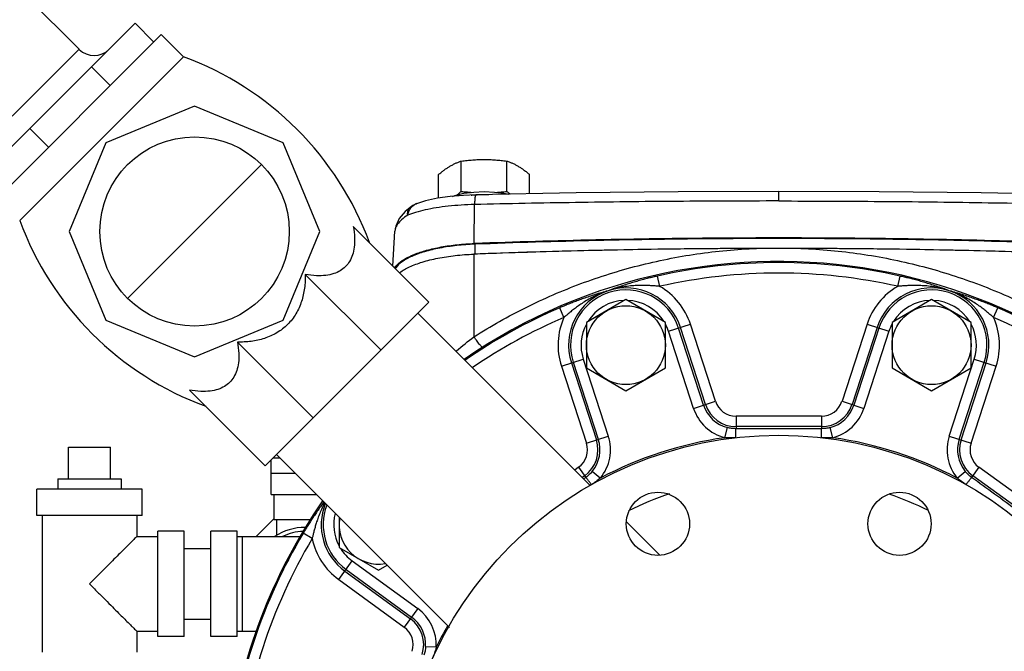
# Model space of a CAD drawing. Units: inches. Extents: x 0 to 34.5, y -0.9 to 27.6.
# Drawn here: x 21 to 23.9, y 1.6 to 3.5 of the extents above; entities that cross this region are included whole.
import ezdxf

# ---------------------------------------------------------------- set-up
doc = ezdxf.new("R2010")
doc.units = ezdxf.units.IN
doc.header["$LTSCALE"] = 1.87
doc.header["$MEASUREMENT"] = 0
doc.layers.get('0').update_dxf_attribs({"linetype": 'CONTINUOUS'})
for name, color, linetype in [('02___PRT_ALL_AXES', 7, 'CONTINUOUS'), ('05436C', 7, 'CONTINUOUS'), ('07632', 7, 'CONTINUOUS'), ('08840-1', 7, 'CONTINUOUS')]:
    doc.layers.add(name, color=color, linetype=linetype)

msp = doc.modelspace()

# ---------------------------------------------------------------- linework, layer by layer
at = {"color": 7, "linetype": 'Continuous'}
for p, q in [((20.9007, 3.0689), (21.3427, 3.5108)), ((21.3979, 3.4556), (21.3427, 3.5108)), ((20.9781, 3.2346), (21.177, 3.4335)), ((21.2685, 3.3261), (21.2132, 3.3814)), ((21.5195, 3.2641), (21.2564, 3.1552)), ((21.7826, 3.1552), (21.5195, 3.2641)), ((21.0854, 3.1431), (21.0302, 3.1983)), ((21.2564, 3.1552), (21.1474, 2.8921)), ((21.8915, 2.8921), (21.7826, 3.1552)), ((21.3206, 2.6932), (21.7183, 3.0909)), ((23.2541, 2.9828), (23.2541, 3.0114)), ((22.1641, 2.9675), (22.1642, 2.9675)), ((22.1785, 2.9748), (22.1786, 2.9749)), ((22.2155, 2.6822), (21.9905, 2.9072)), ((21.1474, 2.8921), (21.2564, 2.629)), ((21.7826, 2.629), (21.8915, 2.8921)), ((22.1086, 2.789), (22.1145, 2.8936)), ((22.3517, 2.8543), (22.3517, 2.8249)), ((22.0731, 2.5398), (21.8481, 2.7648)), ((22.9005, 2.7291), (22.8936, 2.7596)), ((23.6077, 2.7291), (23.6145, 2.7596)), ((21.7294, 2.196), (22.2155, 2.6822)), ((22.6163, 2.6368), (22.604, 2.6655)), ((23.8918, 2.6368), (23.9042, 2.6655)), ((22.1824, 2.649), (22.694, 2.1374)), ((21.2564, 2.629), (21.5195, 2.52)), ((21.5195, 2.52), (21.7826, 2.629)), ((22.9269, 2.5955), (22.9919, 2.6166)), ((23.031, 2.3762), (22.9566, 2.6051)), ((23.0366, 2.378), (22.9622, 2.607)), ((23.0663, 2.3876), (22.9919, 2.6166)), ((23.5163, 2.6166), (23.4419, 2.3876)), ((23.546, 2.607), (23.4716, 2.378)), ((23.5516, 2.6051), (23.4772, 2.3762)), ((23.5163, 2.6166), (23.5813, 2.5955)), ((23.0013, 2.3665), (22.9269, 2.5955)), ((23.5813, 2.5955), (23.5069, 2.3665)), ((21.8718, 2.3384), (21.6467, 2.5634)), ((22.6085, 2.492), (22.6735, 2.5132)), ((22.6085, 2.492), (22.6829, 2.2631)), ((22.6382, 2.5017), (22.7126, 2.2727)), ((22.6438, 2.5035), (22.7182, 2.2746)), ((22.6735, 2.5132), (22.7479, 2.2842)), ((23.7603, 2.2842), (23.8346, 2.5132)), ((23.7899, 2.2746), (23.8643, 2.5035)), ((23.7955, 2.2727), (23.8699, 2.5017)), ((23.8252, 2.2631), (23.8996, 2.492)), ((23.8346, 2.5132), (23.8996, 2.492)), ((21.7294, 2.196), (21.5044, 2.421)), ((23.0013, 2.3665), (23.0663, 2.3876)), ((23.4419, 2.3876), (23.5069, 2.3665)), ((23.1272, 2.3434), (23.1272, 2.3062)), ((23.3809, 2.3434), (23.1272, 2.3434)), ((23.3809, 2.3434), (23.3809, 2.3062)), ((23.3809, 2.3122), (23.1272, 2.3122)), ((22.6829, 2.2631), (22.7479, 2.2842)), ((23.0938, 2.2793), (23.1017, 2.3095)), ((23.4143, 2.2793), (23.4065, 2.3095)), ((23.7603, 2.2842), (23.8252, 2.2631)), ((21.1447, 2.2512), (21.2697, 2.2512)), ((21.7625, 2.2292), (22.2762, 1.7155)), ((21.747, 2.1107), (21.747, 2.2136)), ((21.7528, 2.2194), (21.7722, 2.2194)), ((21.8185, 2.1732), (21.747, 2.1732)), ((22.6597, 2.1914), (22.6482, 2.1831)), ((22.6597, 2.1914), (22.6815, 2.1614)), ((22.678, 2.1662), (22.6706, 2.1608)), ((22.7243, 2.1593), (22.7002, 2.1791)), ((23.7838, 2.1593), (23.808, 2.1791)), ((23.8485, 2.1914), (23.8267, 2.1614)), ((24.0354, 2.0171), (23.8302, 2.1662)), ((24.0538, 2.0423), (23.8485, 2.1914)), ((21.051, 2.0481), (21.051, 2.1262)), ((21.3635, 2.1262), (21.051, 2.1262)), ((21.3635, 2.0481), (21.3635, 2.1262)), ((21.747, 2.1107), (21.881, 2.1107)), ((21.7548, 2.1107), (21.7548, 2.0364)), ((21.3635, 2.0481), (21.051, 2.0481)), ((21.0666, 2.0481), (21.0666, 1.6418)), ((21.3478, 2.0481), (21.3478, 1.9856)), ((21.7019, 1.9856), (21.7548, 2.0385)), ((21.7548, 2.0364), (21.865, 2.0364)), ((21.7626, 2.0364), (21.7626, 1.9893)), ((22.8024, 2.029), (22.9007, 1.9306)), ((21.4103, 1.6887), (21.4103, 2.0012)), ((21.4885, 2.0012), (21.4103, 2.0012)), ((21.4885, 1.6887), (21.4885, 2.0012)), ((21.5673, 1.6887), (21.5673, 2.0012)), ((21.6455, 2.0012), (21.5673, 2.0012)), ((21.6455, 1.6887), (21.6455, 2.0012)), ((21.8686, 1.9794), (21.8418, 1.9954)), ((21.3478, 1.9856), (21.4103, 1.9856)), ((21.6455, 1.9856), (21.8339, 1.9856)), ((21.6611, 1.9856), (21.6611, 1.7043)), ((21.4885, 1.95), (21.5673, 1.95)), ((21.9474, 1.8577), (21.9875, 1.913)), ((21.9875, 1.913), (22.1823, 1.7715)), ((21.9657, 1.883), (22.1605, 1.7415)), ((21.9692, 1.8877), (22.1639, 1.7462)), ((21.9474, 1.8577), (22.1421, 1.7162)), ((22.1823, 1.7715), (22.1421, 1.7162)), ((21.4885, 1.74), (21.5673, 1.74)), ((21.3478, 1.7043), (21.3478, 1.6418)), ((21.3478, 1.7043), (21.4103, 1.7043)), ((21.6455, 1.7043), (21.7061, 1.7043)), ((21.705, 1.7012), (21.7019, 1.7043)), ((21.4885, 1.6887), (21.4103, 1.6887)), ((21.6455, 1.6887), (21.5673, 1.6887)), ((22.2366, 1.6565), (22.2055, 1.6584))]:
    msp.add_line(p, q, dxfattribs=at)
for points in [[(22.3546, 3.0009), (22.318, 2.9993), (22.2786, 2.996), (22.2409, 2.9908), (22.2055, 2.9833), (22.1785, 2.9748)], [(22.2849, 2.9965), (22.2927, 2.9995), (22.3194, 3.0056), (22.3486, 3.0094), (22.3792, 3.0106), (22.4097, 3.0093), (22.4389, 3.0056), (22.4513, 3.0028)], [(23.2541, 3.0114), (22.9557, 3.0102), (22.6528, 3.0067), (22.3546, 3.0009)], [(24.1535, 3.0009), (23.8554, 3.0067), (23.5525, 3.0102), (23.2541, 3.0114)], [(22.1642, 2.9675), (22.1443, 2.952), (22.1267, 2.9309), (22.1168, 2.9082), (22.1145, 2.8935)], [(22.1786, 2.9749), (22.175, 2.9734), (22.1675, 2.9696), (22.1641, 2.9675)]]:
    msp.add_lwpolyline(points, dxfattribs=at)
msp.add_circle((23.6128, 2.0236), 0.0938, dxfattribs=at)
for centre, radius, start, end in [((21.2211, 3.4776), 0.0625, 225, 315), ((23.2541, 1.1575), 1.6422, 77.3204, 102.6796), ((23.2541, 1.1575), 1.611, 77.3204, 102.6796), ((22.8002, 2.5543), 0.1703, 18, 198), ((22.8002, 2.5543), 0.2015, 18, 60.1644), ((23.7079, 2.5543), 0.2015, 119.8356, 162), ((23.7079, 2.5543), 0.1703, 342, 162), ((22.8002, 2.5543), 0.1644, 18, 198), ((23.7079, 2.5543), 0.1644, 342, 162), ((23.2541, 1.1575), 1.6422, 113.3204, 124.5998), ((22.8002, 2.5543), 0.1332, 92.0335, 148.1741), ((22.8002, 2.5543), 0.1332, 31.6795, 88.234), ((23.7079, 2.5543), 0.1332, 91.8184, 148.3238), ((23.7079, 2.5543), 0.1332, 31.7512, 87.8674), ((23.2541, 1.1575), 1.6422, 41.3204, 66.6796), ((23.2541, 1.1575), 1.611, 113.3204, 124.4024), ((22.8002, 2.5543), 0.2015, 155.8356, 198), ((23.2541, 1.1575), 1.611, 41.3204, 66.6796), ((23.7079, 2.5543), 0.2015, 342, 24.1644), ((22.8002, 2.5543), 0.1332, 151.8093, 198), ((22.8002, 2.5543), 0.1332, 18, 28.3649), ((23.7079, 2.5543), 0.1332, 151.5466, 162), ((23.7079, 2.5543), 0.1332, 342, 28.0245), ((23.1272, 2.4075), 0.1012, 198, 255.3887), ((23.1272, 2.4075), 0.0953, 198, 270), ((23.1272, 2.4075), 0.0641, 198, 270), ((23.3809, 2.4075), 0.0641, 270, 342), ((23.3809, 2.4075), 0.0953, 270, 342), ((23.3809, 2.4075), 0.1012, 284.6113, 342), ((23.1272, 2.4075), 0.1324, 198, 255.3886), ((23.3809, 2.4075), 0.1324, 284.6114, 342), ((22.622, 2.2433), 0.1324, 320.6114, 18), ((23.8862, 2.2433), 0.1324, 162, 219.3886), ((22.622, 2.2433), 0.0641, 306, 18), ((22.622, 2.2433), 0.0953, 306, 18), ((22.622, 2.2433), 0.1012, 320.6113, 18), ((23.2541, 1.1575), 1.1333, 98.1296, 117.8704), ((23.2541, 1.1575), 1.1333, 62.1296, 81.8704), ((23.8862, 2.2433), 0.1012, 162, 219.3887), ((23.8862, 2.2433), 0.0953, 162, 234), ((23.8862, 2.2433), 0.0641, 162, 234), ((23.2541, 1.1575), 1.0088, 108.7369, 116.2534), ((23.2541, 1.1575), 1.0088, 63.8629, 71.0436), ((22.0658, 2.0208), 0.1703, 158.2756, 234), ((22.0658, 2.0208), 0.1644, 159.3726, 234), ((22.0658, 2.0208), 0.1332, 165.3182, 208.2847), ((23.2541, 1.1575), 1.6422, 149.3204, 173.7951), ((21.8486, 1.845), 0.168, 90.1617, 122.9314), ((21.8486, 1.845), 0.1562, 92.4159, 115.6554), ((23.2541, 1.1575), 1.611, 149.3204, 174.6796), ((22.0658, 2.0208), 0.2015, 191.8355, 234), ((22.0658, 2.0208), 0.1332, 211.6717, 234), ((22.1045, 1.6644), 0.1324, 356.6114, 54), ((22.1045, 1.6644), 0.0953, 342, 54), ((22.1045, 1.6644), 0.1012, 356.6113, 54), ((22.1045, 1.6644), 0.0641, 342, 54), ((23.2541, 1.1575), 1.1333, 150.2068, 153.8704)]:
    msp.add_arc(centre, radius, start, end, dxfattribs=at)
for points, start_tangent, end_tangent in [([(22.341, 3.0004), (22.3449, 3.0007), (22.3546, 3.0013)], (0.996489, 0.083729), (0.998609, 0.052719)), ([(22.3546, 3.0007), (22.3544, 3.0008), (22.3531, 2.9982), (22.352, 2.9923), (22.3512, 2.9834), (22.3507, 2.9722)], (-0.957827, 0.287345), (-0.02111, -0.999777)), ([(23.2541, 2.9828), (23.1029, 2.9825), (22.952, 2.9816), (22.8013, 2.9802), (22.6508, 2.9781), (22.5007, 2.9755), (22.3507, 2.9722)], (-1, 0), (-0.999714, -0.023912)), ([(22.3546, 3.0013), (22.3712, 3.0019), (22.3935, 3.0017)], (0.998609, 0.052719), (0.999528, -0.030728)), ([(23.2541, 2.9828), (23.4052, 2.9825), (23.5562, 2.9816), (23.7069, 2.9802), (23.8573, 2.9781), (24.0075, 2.9755), (24.1574, 2.9722)], (1, 0), (0.999714, -0.023912)), ([(22.1523, 2.9405), (22.1527, 2.9499), (22.1556, 2.9581), (22.1608, 2.9649), (22.162, 2.9659)], (-0.073746, 0.997277), (0.775054, 0.631895)), ([(22.3507, 2.9722), (22.311, 2.9704), (22.2727, 2.9672), (22.2368, 2.9624), (22.2043, 2.9563), (22.1759, 2.949), (22.1523, 2.9405)], (-0.999659, -0.026119), (-0.91871, -0.394932)), ([(22.1523, 2.9405), (22.1557, 2.9514), (22.1611, 2.961), (22.1682, 2.9687)], (0.177157, 0.984183), (0.763954, 0.645271)), ([(22.162, 2.9659), (22.1641, 2.9675)], (0.775054, 0.631895), (0.83437, 0.551204)), ([(22.1682, 2.9687), (22.1765, 2.974), (22.1782, 2.9747)], (0.763954, 0.645271), (0.930914, 0.365237)), ([(22.1782, 2.9747), (22.1785, 2.9748)], (0.930914, 0.365238), (0.934503, 0.355955)), ([(22.1523, 2.9405), (22.1343, 2.9273), (22.1219, 2.9136), (22.1154, 2.8999)], (-0.850005, -0.526775), (-0.244327, -0.969693)), ([(21.9905, 2.9072), (21.9945, 2.8736), (21.9935, 2.8457), (21.9884, 2.8225), (21.9797, 2.8033), (21.9675, 2.7877), (21.952, 2.7756), (21.9328, 2.7669), (21.9096, 2.7618), (21.8817, 2.7608), (21.8481, 2.7648)], (0.18561, -0.982624), (-0.982624, 0.18561)), ([(22.1154, 2.8999), (22.1145, 2.8936)], (-0.244327, -0.969693), (-0.055495, -0.998459)), ([(24.1564, 2.8543), (23.7962, 2.8651), (23.4349, 2.8705), (23.0733, 2.8705), (22.712, 2.8651), (22.3517, 2.8543)], (-0.999295, 0.037536), (-0.999295, -0.037536)), ([(22.3517, 2.8543), (22.2978, 2.8504), (22.2473, 2.8428), (22.2022, 2.8319), (22.1644, 2.8182), (22.1355, 2.8021), (22.1166, 2.7844), (22.1152, 2.7824)], (-0.999295, -0.037536), (-0.554579, -0.832131)), ([(22.7359, 2.8363), (22.712, 2.8357), (22.4155, 2.8272)], (-0.999769, -0.021481), (-0.999392, -0.034859)), ([(22.8951, 2.8392), (22.7359, 2.8363)], (-0.999889, -0.014868), (-0.999769, -0.021481)), ([(23.1287, 2.8415), (23.0733, 2.8411), (22.8951, 2.8392)], (-0.999987, -0.005191), (-0.999889, -0.014868)), ([(23.1883, 2.8417), (23.1287, 2.8415)], (-0.999996, -0.002724), (-0.999987, -0.005191)), ([(23.2541, 2.8418), (23.1883, 2.8417)], (-1, 0), (-0.999996, -0.002724)), ([(23.3199, 2.8417), (23.2541, 2.8418)], (-0.999996, 0.002724), (-1, 0)), ([(23.3795, 2.8415), (23.3199, 2.8417)], (-0.999987, 0.005191), (-0.999996, 0.002724)), ([(23.6131, 2.8392), (23.4349, 2.8411), (23.3795, 2.8415)], (-0.999889, 0.014868), (-0.999987, 0.005191)), ([(23.7723, 2.8363), (23.6131, 2.8392)], (-0.999769, 0.021481), (-0.999889, 0.014868)), ([(24.0927, 2.8272), (23.7962, 2.8357), (23.7723, 2.8363)], (-0.999392, 0.034859), (-0.999769, 0.021481)), ([(22.3517, 2.8249), (22.3492, 2.8248)], (-0.999295, -0.037536), (-0.999168, -0.04079)), ([(22.4155, 2.8272), (22.3517, 2.8249)], (-0.999392, -0.034859), (-0.999295, -0.037536)), ([(21.8481, 2.7648), (21.8477, 2.7443), (21.8458, 2.724), (21.8423, 2.704), (21.837, 2.6846), (21.8297, 2.6657), (21.8204, 2.6478), (21.809, 2.631), (21.7957, 2.6159)], (0.017896, -0.99984), (-0.707107, -0.707107)), ([(22.8936, 2.7596), (22.8806, 2.7566), (22.8667, 2.7531), (22.852, 2.7493), (22.8366, 2.7451), (22.8206, 2.7405), (22.8038, 2.7353), (22.7861, 2.7296), (22.7674, 2.7233), (22.7476, 2.7163)], (-0.97561, -0.21951), (-0.940381, -0.340123)), ([(23.7606, 2.7163), (23.7408, 2.7233), (23.7221, 2.7296), (23.7045, 2.7353), (23.6876, 2.7404), (23.6716, 2.7451), (23.6562, 2.7493), (23.6415, 2.7531), (23.6276, 2.7566), (23.6145, 2.7596)], (-0.940381, 0.340123), (-0.97561, 0.219509)), ([(22.9005, 2.7291), (22.8897, 2.73), (22.8775, 2.7309), (22.8641, 2.7315), (22.8492, 2.7318), (22.8327, 2.7315), (22.8143, 2.7303), (22.794, 2.7277), (22.7717, 2.7233), (22.7476, 2.7163)], (-0.995872, 0.090766), (-0.946734, -0.322016)), ([(23.7606, 2.7163), (23.7365, 2.7233), (23.7142, 2.7277), (23.6939, 2.7302), (23.6755, 2.7314), (23.659, 2.7318), (23.6441, 2.7315), (23.6307, 2.7309), (23.6185, 2.73), (23.6077, 2.7291)], (-0.946734, 0.322016), (-0.995872, -0.090766)), ([(22.7476, 2.7163), (22.7274, 2.7103), (22.7086, 2.7045), (22.691, 2.6987), (22.6744, 2.693), (22.6587, 2.6873), (22.6438, 2.6817), (22.6296, 2.6761), (22.6163, 2.6707), (22.604, 2.6655)], (-0.960703, -0.277577), (-0.91831, -0.395863)), ([(22.7476, 2.7163), (22.724, 2.7078), (22.7034, 2.6983), (22.6854, 2.6884), (22.6699, 2.6786), (22.6563, 2.6691), (22.6444, 2.6601), (22.6339, 2.6517), (22.6246, 2.6439), (22.6163, 2.6368)], (-0.9552, -0.29596), (-0.752327, -0.65879)), ([(23.8918, 2.6368), (23.8836, 2.6439), (23.8743, 2.6517), (23.8638, 2.6601), (23.8519, 2.6691), (23.8383, 2.6785), (23.8228, 2.6884), (23.8048, 2.6983), (23.7842, 2.7078), (23.7606, 2.7163)], (-0.752327, 0.65879), (-0.9552, 0.29596)), ([(23.9042, 2.6655), (23.8919, 2.6707), (23.8786, 2.6761), (23.8644, 2.6817), (23.8496, 2.6873), (23.8338, 2.6929), (23.8172, 2.6987), (23.7996, 2.7045), (23.7808, 2.7103), (23.7606, 2.7163)], (-0.91831, 0.395862), (-0.960703, 0.277577)), ([(21.7957, 2.6159), (21.7805, 2.6025), (21.7636, 2.591), (21.7456, 2.5817), (21.7267, 2.5745), (21.7072, 2.5692), (21.6874, 2.5657), (21.6672, 2.5638), (21.6467, 2.5634)], (-0.707107, -0.707107), (-0.99984, 0.017896)), ([(22.2952, 2.5362), (22.2969, 2.5376), (22.3491, 2.5793)], (0.768105, 0.640324), (0.793206, 0.608954)), ([(22.3757, 2.5477), (22.3726, 2.5492), (22.3668, 2.5554), (22.3587, 2.5658), (22.3491, 2.5793)], (-0.845404, -0.534128), (-0.563357, 0.826213)), ([(21.6467, 2.5634), (21.6508, 2.5299), (21.6498, 2.5019), (21.6447, 2.4787), (21.6359, 2.4595), (21.6238, 2.444), (21.6082, 2.4318), (21.589, 2.4231), (21.5659, 2.418), (21.5379, 2.417), (21.5044, 2.421)], (0.18561, -0.982624), (-0.982624, 0.18561)), ([(23.1272, 2.3062), (23.114, 2.3071), (23.1017, 2.3095)], (-0.999999, 0.001116), (-0.967653, 0.252285)), ([(23.1267, 2.2792), (23.1268, 2.2895), (23.1269, 2.298), (23.1271, 2.3038), (23.1272, 2.3062)], (0.00299, 0.999996), (0.285691, 0.958322)), ([(23.3809, 2.3062), (23.2963, 2.3062), (23.2117, 2.3062), (23.1272, 2.3062)], (-1, -0.000811), (-1, 0.000812)), ([(23.4065, 2.3095), (23.3941, 2.3071), (23.3809, 2.3062)], (-0.967645, -0.252316), (-0.999999, -0.001095)), ([(23.3814, 2.2792), (23.3814, 2.2895), (23.3812, 2.298), (23.3811, 2.3038), (23.3809, 2.3062)], (-0.002961, 0.999996), (-0.286505, 0.958079)), ([(23.1267, 2.2792), (23.1096, 2.2788), (23.0938, 2.2793)], (-0.99843, -0.056018), (-0.997901, 0.064755)), ([(23.4143, 2.2793), (23.3984, 2.2788), (23.3814, 2.2792)], (-0.997897, -0.064815), (-0.998433, 0.055957)), ([(22.7002, 2.1791), (22.6916, 2.1698), (22.6815, 2.1614)], (-0.634533, -0.772896), (-0.808373, -0.588671)), ([(23.8267, 2.1614), (23.8165, 2.1699), (23.808, 2.1791)], (-0.80836, 0.588688), (-0.634558, 0.772875)), ([(22.6815, 2.1614), (22.6748, 2.1565)], (-0.80854, -0.588441), (-0.808523, -0.588464)), ([(22.6977, 2.1398), (22.6917, 2.1481), (22.6866, 2.1549), (22.683, 2.1595), (22.6815, 2.1614)], (-0.590178, 0.807273), (-0.794932, 0.606699)), ([(22.7243, 2.1593), (22.7118, 2.1495), (22.6977, 2.1398)], (-0.769218, -0.638987), (-0.84064, -0.541594)), ([(23.8104, 2.1398), (23.7963, 2.1495), (23.7838, 2.1593)], (-0.840673, 0.541543), (-0.769257, 0.63894)), ([(23.8104, 2.1398), (23.8165, 2.1481), (23.8216, 2.1549), (23.8251, 2.1595), (23.8267, 2.1614)], (0.590202, 0.807256), (0.794416, 0.607374)), ([(24.0319, 2.0123), (23.9634, 2.0619), (23.895, 2.1117), (23.8267, 2.1614)], (-0.809493, 0.587129), (-0.808539, 0.588442)), ([(21.9034, 2.0883), (21.8953, 2.0771), (21.886, 2.0639), (21.8772, 2.0512), (21.869, 2.0389), (21.8613, 2.0271), (21.8542, 2.0159), (21.8477, 2.0053), (21.8418, 1.9954)], (-0.591133, -0.806574), (-0.510244, -0.86003)), ([(21.9058, 2.0859), (21.9045, 2.0835), (21.8962, 2.0663), (21.8895, 2.0504), (21.8842, 2.0358), (21.8798, 2.0223), (21.8762, 2.0099), (21.8732, 1.9987), (21.8707, 1.9885), (21.8686, 1.9794)], (-0.473132, -0.880992), (-0.221391, -0.975185)), ([(21.3478, 1.9856), (21.3469, 1.9846), (21.3439, 1.9817), (21.3389, 1.9766), (21.3316, 1.9694), (21.3219, 1.9596), (21.3094, 1.9472), (21.294, 1.9318), (21.2756, 1.9134), (21.2546, 1.8923), (21.2315, 1.8693), (21.2072, 1.845)], (0, 1), (-0.703875, -0.710324)), ([(21.2072, 1.845), (21.2315, 1.8207), (21.2545, 1.7976), (21.2756, 1.7765), (21.294, 1.7582), (21.3094, 1.7428), (21.3219, 1.7303), (21.3316, 1.7205), (21.3389, 1.7133), (21.3439, 1.7083), (21.3469, 1.7053), (21.3478, 1.7043)], (0.703873, -0.710326), (0, 1)), ([(22.2055, 1.6584), (22.2038, 1.6449), (22.2007, 1.6331)], (-0.059111, -0.998251), (-0.308007, -0.951384)), ([(22.2366, 1.6565), (22.2319, 1.6401), (22.2265, 1.6252)], (-0.246826, -0.96906), (-0.361912, -0.932212))]:
    msp.add_spline(points, degree=3, dxfattribs=dict(at, start_tangent=start_tangent, end_tangent=end_tangent))
at = {"layer": '02___PRT_ALL_AXES', "color": 7, "linetype": 'Continuous'}
for p, q in [((20.7129, 3.8975), (21.177, 3.4335)), ((20.9339, 2.9915), (21.42, 3.4776)), ((21.42, 3.4776), (21.4863, 3.4114)), ((21.0002, 2.9252), (21.4863, 3.4114)), ((22.3114, 3.0115), (22.3114, 3.1015)), ((22.4467, 3.0115), (22.4467, 3.1015)), ((22.2438, 2.9911), (22.2438, 3.0614)), ((22.5144, 3.004), (22.5144, 3.0614)), ((22.8002, 2.6896), (22.683, 2.622)), ((22.9174, 2.622), (22.8002, 2.6896)), ((23.7079, 2.6896), (23.5908, 2.622)), ((23.8251, 2.622), (23.7079, 2.6896)), ((22.683, 2.622), (22.683, 2.4867)), ((22.9174, 2.4867), (22.9174, 2.622)), ((23.5908, 2.622), (23.5908, 2.4867)), ((23.8251, 2.4867), (23.8251, 2.622)), ((22.683, 2.4867), (22.8002, 2.419)), ((22.8002, 2.419), (22.9174, 2.4867)), ((23.5908, 2.4867), (23.7079, 2.419)), ((23.7079, 2.419), (23.8251, 2.4867)), ((21.1447, 2.1575), (21.1447, 2.2512)), ((21.2697, 2.1575), (21.2697, 2.2512)), ((21.1135, 2.1575), (21.1135, 2.1262)), ((21.1135, 2.1575), (21.301, 2.1575)), ((21.301, 2.1575), (21.301, 2.1262)), ((21.9486, 2.043), (21.9486, 1.9531)), ((21.9486, 1.9531), (22.0658, 1.8854)), ((22.0658, 1.8854), (22.0915, 1.9002))]:
    msp.add_line(p, q, dxfattribs=at)
for centre, radius in [((21.5195, 2.8921), 0.2812), ((22.8002, 2.5543), 0.1172), ((23.7079, 2.5543), 0.1172)]:
    msp.add_circle(centre, radius, dxfattribs=at)
for centre, radius, start, end in [((21.1652, 2.5378), 0.9308, 20.1852, 69.8148), ((21.8738, 3.2464), 0.9308, 200.1852, 249.8148), ((22.0658, 2.0208), 0.1172, 169.9999, 279.9617)]:
    msp.add_arc(centre, radius, start, end, dxfattribs=at)
for points, start_tangent, end_tangent in [([(22.2776, 3.086), (22.286, 3.0907), (22.2944, 3.0948), (22.3028, 3.0983), (22.3114, 3.1015)], (0.860366, 0.509677), (0.946598, 0.322417)), ([(22.3114, 3.1015), (22.3286, 3.1035), (22.3454, 3.1049), (22.3622, 3.1058), (22.3791, 3.1061)], (0.992168, 0.124909), (1, 0)), ([(22.3791, 3.1061), (22.396, 3.1058), (22.4128, 3.1049), (22.4296, 3.1035), (22.4467, 3.1015)], (1, 0), (0.992168, -0.124909)), ([(22.4467, 3.1015), (22.4554, 3.0983), (22.4638, 3.0948), (22.4722, 3.0907), (22.4806, 3.086)], (0.946598, -0.322417), (0.860366, -0.509677)), ([(22.2438, 3.0614), (22.2524, 3.0685), (22.2608, 3.0749), (22.2692, 3.0808), (22.2776, 3.086)], (0.764127, 0.645066), (0.860366, 0.509677)), ([(22.4806, 3.086), (22.489, 3.0808), (22.4974, 3.0749), (22.5058, 3.0685), (22.5144, 3.0614)], (0.860366, -0.509677), (0.764127, -0.645066)), ([(22.2978, 3.0006), (22.3028, 3.0045), (22.3114, 3.0115)], (0.79748, 0.603345), (0.764127, 0.645066)), ([(22.3114, 3.0115), (22.3286, 3.0096), (22.3417, 3.0084)], (0.992168, -0.124909), (0.997088, -0.076263)), ([(22.4165, 3.0084), (22.4296, 3.0096), (22.4467, 3.0115)], (0.997085, 0.076305), (0.992168, 0.124909)), ([(22.4467, 3.0115), (22.4554, 3.0045), (22.4574, 3.0029)], (0.764127, -0.645066), (0.789512, -0.613735))]:
    msp.add_spline(points, degree=3, dxfattribs=dict(at, start_tangent=start_tangent, end_tangent=end_tangent))
at = {"layer": '05436C', "color": 7, "linetype": 'Continuous'}
msp.add_line((22.35, 2.8564), (22.3507, 2.9722), dxfattribs=at)
for points, start_tangent, end_tangent in [([(24.1565, 2.8565), (23.7972, 2.867), (23.4352, 2.8723), (23.0729, 2.8723), (22.711, 2.867), (22.3517, 2.8565)], (-0.999328, 0.036659), (-0.999328, -0.036659)), ([(22.1135, 2.7838), (22.121, 2.7932), (22.1419, 2.8094), (22.1713, 2.8239), (22.2083, 2.8363), (22.2515, 2.8461), (22.2993, 2.8529), (22.35, 2.8564)], (0.538757, 0.842461), (0.999325, 0.036726)), ([(22.3517, 2.8565), (22.35, 2.8564)], (-0.999328, -0.036659), (-0.999325, -0.036726))]:
    msp.add_spline(points, degree=3, dxfattribs=dict(at, start_tangent=start_tangent, end_tangent=end_tangent))
at = {"layer": '07632', "color": 7, "linetype": 'Continuous'}
msp.add_line((22.3491, 2.8249), (22.3491, 2.5793), dxfattribs=at)
for points, start_tangent, end_tangent in [([(23.1883, 2.8418), (22.7682, 2.837), (22.3491, 2.8249)], (-0.999996, -0.002724), (-0.999291, -0.037645)), ([(22.3491, 2.5793), (22.5037, 2.6666), (22.6668, 2.7373), (22.8367, 2.7905), (23.0112, 2.8255), (23.1883, 2.8418)], (0.843697, 0.53682), (0.999234, 0.039137)), ([(23.2541, 2.8419), (23.2211, 2.8419), (23.1883, 2.8418)], (-1, -0.000002), (-0.999996, -0.002724)), ([(23.3199, 2.8418), (23.2871, 2.8419), (23.2541, 2.8419)], (-0.999996, 0.002723), (-1, 0.000002)), ([(24.159, 2.8249), (23.7399, 2.837), (23.3199, 2.8418)], (-0.999291, 0.037645), (-0.999996, 0.002723)), ([(23.3199, 2.8418), (23.4969, 2.8255), (23.6715, 2.7905), (23.8413, 2.7373), (24.0045, 2.6666), (24.159, 2.5793)], (0.999234, -0.039133), (0.843695, -0.536822)), ([(22.1284, 2.7693), (22.1291, 2.7699), (22.1575, 2.7868), (22.1955, 2.8013), (22.2415, 2.8128), (22.2935, 2.8208), (22.3491, 2.8249)], (0.789426, 0.613845), (0.999291, 0.037645))]:
    msp.add_spline(points, degree=3, dxfattribs=dict(at, start_tangent=start_tangent, end_tangent=end_tangent))
at = {"layer": '08840-1', "color": 7, "linetype": 'Continuous'}
for centre, radius in [((23.2541, 1.1575), 1.1291), ((22.8953, 2.0236), 0.0938)]:
    msp.add_circle(centre, radius, dxfattribs=at)
for start, end in [(35.211, 124.5991), (145.4177, 172.9041)]:
    msp.add_arc((23.2541, 1.1575), 1.6455, start, end, dxfattribs=at)

doc.saveas('drawing.dxf')
